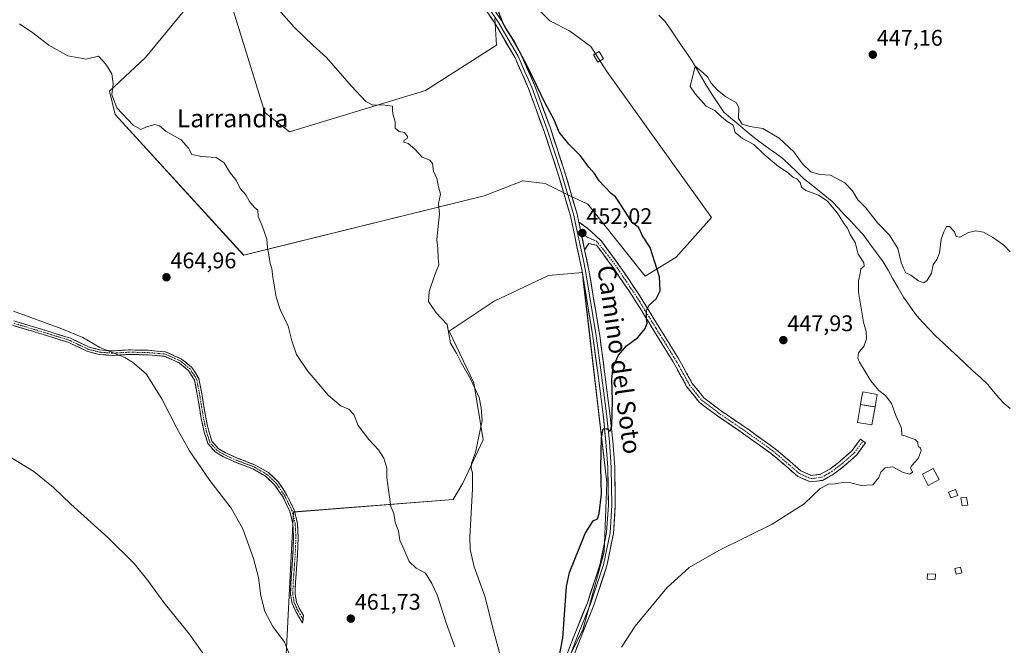
# Model space of a CAD drawing. Units: metres. Extents: x 573509 to 576953, y 4712628 to 4714978.
# Drawn here: x 573898 to 574333, y 4712978 to 4713255 of the extents above; entities that cross this region are included whole.
import ezdxf
from ezdxf.enums import TextEntityAlignment as Align

# ---------------------------------------------------------------- set-up
doc = ezdxf.new("R2010")
doc.units = ezdxf.units.M
doc.header["$MEASUREMENT"] = 0
doc.linetypes.add('TRAZO_Y_PUNTO', pattern=[1, 0.5, -0.25, 0, -0.25])
doc.linetypes.add('TRAZOSX2', pattern=[1.5, 1, -0.5])
for name, color, linetype, lineweight in [('Camino', 19, 'TRAZOSX2', 0), ('Camino Cxs', 19, 'Continuous', 0), ('Camino eje', 19, 'TRAZO_Y_PUNTO', 0), ('Carátula', 7, 'Continuous', 5), ('Corriente natural lineal', 142, 'Continuous', 13), ('Cultivos herbáceos CxS', 92, 'Continuous', 0), ('Cultivos leñosos CxS', 92, 'Continuous', 0), ('Curva de nivel maestra', 36, 'Continuous', 30), ('Curva de nivel normal', 36, 'Continuous', 0), ('Edificación ligera', 1, 'Continuous', 0), ('Edificación ligera Cxs', 1, 'Continuous', 0), ('Estanque', 2, 'Continuous', 0), ('Estanque Cxs', 2, 'Continuous', 0), ('Layer 0', 7, 'Continuous', 0), ('Punto de cota en terreno', 7, 'Continuous', 0), ('Rótulo de punto de cota en terreno', 19, 'Continuous', 0), ('Texto cartográfico', 19, 'Continuous', 0)]:
    doc.layers.add(name, color=color, linetype=linetype, lineweight=lineweight)
doc.styles.add('Arial', font='txt', dxfattribs={"height": 0.2})

# ---------------------------------------------------------------- blocks, each defined once
blk = doc.blocks.new('*U150')
at = {"layer": 'Cultivos herbáceos CxS', "color": 92, "linetype": 'Continuous', "lineweight": 0}
for points in [[(574108.1895, 4713255.3531, 450.0157), (574108.8405, 4713243.636, 450.7183), (574077.5327, 4713223.4781, 453.8905), (574017.4309, 4713205.2059, 457.2872), (574006.4311, 4713213.8448, 457.6692), (573991.2695, 4713262.8481, 456.644)], [(573982.2069, 4713272.7423, 456.5986), (573953.7135, 4713238.089, 458.6322), (573937.7711, 4713223.1767, 459.6162), (573940.3775, 4713212.9407, 461.1937), (573997.1323, 4713150.7377, 460.9846), (574103.4821, 4713177.0093, 454.6488), (574120.5511, 4713183.5771, 454.5115), (574130.3201, 4713182.4491, 453.1556), (574139.4593, 4713177.8791, 451.5952), (574140.7343, 4713177.2416, 451.5272), (574149.1959, 4713173.3359, 451.0609), (574174.5813, 4713141.4403, 450.2807), (574174.5813, 4713141.4403, 450.2807), (574188.2511, 4713149.9023, 449.0609), (574203.8731, 4713167.477, 447.3908), (574157.6591, 4713231.9189, 447.7241), (574150.4993, 4713242.9844, 448.1774), (574141.1229, 4713249.9698, 448.7532), (574132.4343, 4713254.3143, 448.9103), (574126.7079, 4713260.0663, 448.9707)]]:
    blk.add_polyline3d(points, dxfattribs=at)
blk.add_polyline3d([(574021.4561, 4712935.8462, 459.5358), (574067.1453, 4712940.9222, 460.3818), (574088.1775, 4712943.0979, 459.7974), (574101.2319, 4712946.7239, 457.9313), (574132.4173, 4712956.1515, 449.2037), (574147.0371, 4712985.1911, 448.7089), (574156.4047, 4713019.7229, 448.6344), (574157.6059, 4713050.2517, 449.3981), (574147.2435, 4713139.4881, 451.8341), (574146.8179, 4713143.1744, 451.9369), (574131.7915, 4713141.7657, 453.0974), (574107.7825, 4713130.3617, 453.1821), (574087.9747, 4713117.157, 453.4184), (574098.7783, 4713094.3484, 454.3452), (574102.9795, 4713069.1387, 454.08), (574093.9757, 4713049.9316, 455.1968), (574089.7741, 4713042.7289, 455.7546), (574019.1109, 4713037.256, 461.6969), (574017.5785, 4713006.3177, 461.2272), (574015.5097, 4712965.5157, 459.6655), (574021.4561, 4712935.8462, 459.5358)], close=True, dxfattribs=at)
blk = doc.blocks.new('*U188')
at = {"layer": 'Curva de nivel normal', "color": 36, "linetype": 'Continuous', "lineweight": 0}
blk.add_polyline3d([(574164.16, 4712977.57, 445), (574170.09, 4712986.76, 445), (574184.09, 4713003.75, 445), (574194.08, 4713012.67, 445), (574207.08, 4713020.22, 445), (574230.75, 4713031.81, 445), (574244.88, 4713040.85, 445), (574251.94, 4713047.68, 445), (574255.64, 4713049.56, 445), (574258.47, 4713049.66, 445), (574261.77, 4713050.25, 445), (574265.45, 4713050.14, 445), (574270.01, 4713048.98, 445), (574275.16, 4713049.28, 445), (574277.83, 4713052.48, 445), (574278.68, 4713054.87, 445), (574280.62, 4713056.74, 445), (574284.06, 4713057.22, 445), (574288.59, 4713054.73, 445), (574291.48, 4713054.01, 445), (574292.72, 4713054.88, 445), (574291.84, 4713056.73, 445), (574292.38, 4713057.88, 445), (574295.23, 4713060.96, 445), (574296.48, 4713064.31, 445), (574296.21, 4713065.51, 445), (574295.2, 4713066.32, 445), (574295.06, 4713068.18, 445), (574293.89, 4713069.34, 445), (574291.26, 4713070.12, 445), (574289.54, 4713070.94, 445), (574288.01, 4713071.2, 445), (574287.78, 4713074.24, 445), (574285.28, 4713079.88, 445), (574283.46, 4713085.28, 445), (574280.87, 4713088.64, 445), (574277.8, 4713090.93, 445), (574274.25, 4713095.25, 445), (574269.34, 4713103.46, 445), (574268.59, 4713105.29, 445), (574268.83, 4713107.53, 445), (574271.3, 4713110.75, 445), (574272.44, 4713113.75, 445), (574272.27, 4713117, 445), (574271.04, 4713121.19, 445), (574268.84, 4713134.34, 445), (574268.81, 4713139.46, 445), (574269.51, 4713142.68, 445), (574269.86, 4713144.7, 445), (574271.39, 4713145.87, 445), (574271.26, 4713147.36, 445), (574268.72, 4713151.2, 445), (574267.36, 4713156.4, 445), (574265.16, 4713159.92, 445), (574263.93, 4713162.7, 445), (574262.52, 4713164.62, 445), (574259.54, 4713169.31, 445), (574254.99, 4713174.75, 445), (574251.14, 4713177.24, 445), (574245.6, 4713179.36, 445), (574243.63, 4713180.81, 445), (574243.04, 4713182.81, 445), (574241.66, 4713184.51, 445), (574239.82, 4713185.25, 445), (574237.78, 4713187.22, 445), (574233.46, 4713189.89, 445), (574227.15, 4713195.25, 445), (574222.52, 4713199.62, 445), (574217.55, 4713202.32, 445), (574214.3, 4713205.04, 445), (574213.4, 4713208.16, 445), (574210.8518, 4713209.8951, 445), (574208.2785, 4713211.9324, 445), (574205.4, 4713214.72, 445), (574201.47, 4713216.57, 445), (574196.63, 4713222.12, 445), (574194.5, 4713225.25, 445), (574196.6983, 4713234.3421, 445), (574200.2367, 4713231.3399, 445), (574202.2739, 4713229.4098, 445), (574203.7751, 4713226.8365, 445), (574206.5629, 4713223.727, 445), (574210.04, 4713220.94, 445), (574214.89, 4713218.1, 445), (574215.96, 4713215.91, 445), (574215.81, 4713211.18, 445), (574217.5, 4713208.6, 445), (574220.89, 4713207.65, 445), (574226.59, 4713206.68, 445), (574233.74, 4713202.46, 445), (574240.31, 4713196.39, 445), (574244.03, 4713191.13, 445), (574247.76, 4713187.6, 445), (574251.78, 4713186.34, 445), (574256.52, 4713186.1, 445), (574262.86, 4713182.8, 445), (574266.2, 4713179.16, 445), (574268.54, 4713175.26, 445), (574272.05, 4713171.72, 445), (574277.25, 4713165.02, 445), (574282.48, 4713159.59, 445), (574286.22, 4713153.66, 445), (574287.66, 4713147.56, 445), (574288.86, 4713144.78, 445), (574289.77, 4713142.96, 445), (574292.03, 4713141.98, 445), (574295.41, 4713139.39, 445), (574297.55, 4713138.48, 445), (574298.99, 4713139.43, 445), (574301.16, 4713142.86, 445), (574301.82, 4713146.52, 445), (574303.52, 4713148.85, 445), (574304.68, 4713151.85, 445), (574305.32, 4713157.85, 445), (574306.63, 4713161.05, 445), (574307.74, 4713163.48, 445), (574309.07, 4713163.38, 445), (574311.24, 4713161.02, 445), (574311.95, 4713159.06, 445), (574313.57, 4713158.74, 445), (574317.42, 4713160.78, 445), (574320.66, 4713161.5, 445), (574324.02, 4713160.86, 445), (574328.11, 4713158.79, 445), (574333.07, 4713155.24, 445), (574335.85, 4713152.3, 445)], dxfattribs=at)
blk = doc.blocks.new('5PATER')
at = {"layer": 'Carátula', "linetype": 'Continuous', "lineweight": 5}
h = blk.add_hatch(color=250, dxfattribs=at)
edge = h.paths.add_edge_path()
edge.add_ellipse((0, 0.01), major_axis=(-1.33, -1.34), ratio=0.999422, start_angle=0, end_angle=360)

msp = doc.modelspace()

# ---------------------------------------------------------------- linework, layer by layer
at = {"layer": 'Camino', "color": 19, "linetype": 'TRAZOSX2', "lineweight": 0}
for points in [[(574145.23, 4713165.41), (574149.4, 4713162.46), (574155.2, 4713156.99), (574163.13, 4713146.25), (574171.76, 4713133.45), (574180.64, 4713119.04), (574189.28, 4713105.09), (574195.37, 4713094.11), (574200.49, 4713087.71), (574207.67, 4713082.26), (574220.64, 4713073.41), (574231.99, 4713065.23), (574238.71, 4713059.55), (574243.35, 4713055.45), (574247.97, 4713053.42), (574252.11, 4713053.92), (574256.23, 4713056.26), (574260.79, 4713059.75), (574266.04, 4713064.4), (574269.67, 4713069.5), (574270.81, 4713068.69)], [(574247.55, 4713050.57), (574241.83, 4713053.07), (574236.89, 4713057.44), (574230.27, 4713063.04), (574219.04, 4713071.13), (574206.04, 4713080), (574198.53, 4713085.7), (574193.05, 4713092.55), (574186.88, 4713103.68), (574178.27, 4713117.58), (574172.29, 4713127.29), (574169.42, 4713131.94), (574160.85, 4713144.65), (574153.11, 4713155.14), (574149.65, 4713155.92), (574147.83, 4713153.14)], [(573895.6, 4713121.7), (573904.9, 4713118.9), (573912.44, 4713116.59), (573920.61, 4713114.04), (573928.55, 4713110.23), (573933.57, 4713108.89), (573939.09, 4713108.45), (573946.36, 4713108.89), (573954.88, 4713108.72), (573962.66, 4713108.04), (573969.71, 4713104.85), (573974.26, 4713101.13), (573977.31, 4713096.27), (573978.76, 4713088.76), (573980.36, 4713079), (573981.67, 4713073), (573983.09, 4713068.5), (573985.88, 4713065.39), (573989.15, 4713063.42), (573994.32, 4713061.08), (574001.99, 4713058.15), (574008.04, 4713054.69), (574012.47, 4713050.47), (574016.28, 4713044.74), (574019.48, 4713038.13), (574020.91, 4713032.25), (574021.22, 4713025.99), (574020.92, 4713018.21), (574020.03, 4713006.05), (574019.83, 4713001.03), (574020.49, 4712997.4), (574021.77, 4712994.53), (574023.57, 4712991.53), (574023.38, 4712989.89)], [(574023.19, 4712988.24), (574019.97, 4712993.59), (574018.54, 4712996.8), (574017.8, 4713000.89), (574018.01, 4713006.16), (574018.9, 4713018.33), (574019.2, 4713025.98), (574018.9, 4713031.96), (574017.57, 4713037.44), (574014.52, 4713043.74), (574010.91, 4713049.17), (574006.82, 4713053.06), (574001.12, 4713056.32), (573993.54, 4713059.22), (573988.21, 4713061.62), (573984.58, 4713063.82), (573981.3, 4713067.47), (573979.72, 4713072.48), (573978.37, 4713078.62), (573976.77, 4713088.41), (573975.4, 4713095.52), (573972.72, 4713099.78), (573968.64, 4713103.12), (573962.14, 4713106.06), (573954.78, 4713106.7), (573946.4, 4713106.87), (573939.07, 4713106.42), (573933.23, 4713106.9), (573927.84, 4713108.32), (573919.87, 4713112.15), (573911.85, 4713114.66), (573904.31, 4713116.97), (573894.93, 4713119.79)], [(574270.81, 4713068.69), (574271.94, 4713067.88), (574268.12, 4713062.53), (574262.56, 4713057.6), (574257.77, 4713053.93), (574252.99, 4713051.23), (574247.55, 4713050.57)], [(574023.38, 4712989.89), (574023.19, 4712988.24)]]:
    msp.add_lwpolyline(points, dxfattribs=at)
at = {"layer": 'Camino Cxs', "color": 19, "linetype": 'Continuous', "lineweight": 0}
msp.add_lwpolyline([(574145.23, 4713165.41), (574147.83, 4713153.14)], dxfattribs=at)
msp.add_polyline3d([(574147.83, 4713153.14, 452), (574146.96, 4713157.23, 451.97), (574146.1, 4713161.32, 451.94), (574145.23, 4713165.41, 451.92), (574147.32, 4713163.94, 451.9), (574149.4, 4713162.46, 451.96), (574152.3, 4713159.73, 451.89), (574155.2, 4713156.99, 451.59), (574157.84, 4713153.41, 451.68), (574160.49, 4713149.83, 451.47), (574163.13, 4713146.25, 451.27), (574165.29, 4713143.05, 451.16), (574167.45, 4713139.85, 450.81), (574169.6, 4713136.65, 450.6), (574171.76, 4713133.45, 450.25), (574173.98, 4713129.85, 450.09), (574176.2, 4713126.25, 449.9), (574178.42, 4713122.64, 449.72), (574180.64, 4713119.04, 449.55), (574182.8, 4713115.55, 449.44), (574184.96, 4713112.07, 449.3), (574187.12, 4713108.58, 449.16), (574189.28, 4713105.09, 448.99), (574191.31, 4713101.43, 448.82), (574193.34, 4713097.77, 448.65), (574195.37, 4713094.11, 448.46), (574197.93, 4713090.91, 448.26), (574200.49, 4713087.71, 448.06), (574204.08, 4713084.99, 447.84), (574207.67, 4713082.26, 447.63), (574210.91, 4713080.05, 447.41), (574214.16, 4713077.84, 447.21), (574217.4, 4713075.62, 446.99), (574220.64, 4713073.41, 446.78), (574224.42, 4713070.68, 446.64), (574228.21, 4713067.96, 446.44), (574231.99, 4713065.23, 446.29), (574235.35, 4713062.39, 446.14), (574238.71, 4713059.55, 446), (574241.03, 4713057.5, 445.9), (574243.35, 4713055.45, 445.86), (574245.66, 4713054.44, 445.78), (574247.97, 4713053.42, 445.56), (574252.11, 4713053.92, 445.57), (574256.23, 4713056.26, 445.97), (574258.51, 4713058.01, 445.93), (574260.79, 4713059.75, 445.54), (574263.42, 4713062.08, 445.4), (574266.04, 4713064.4, 445.3), (574267.86, 4713066.95, 445.28), (574269.67, 4713069.5, 445.41), (574271.94, 4713067.88, 445.28), (574270.03, 4713065.21, 445.24), (574268.12, 4713062.53, 445.21), (574265.34, 4713060.07, 445.26), (574262.56, 4713057.6, 445.25), (574260.17, 4713055.77, 445.38), (574257.77, 4713053.93, 445.35), (574255.38, 4713052.58, 445.23), (574252.99, 4713051.23, 445.15), (574250.27, 4713050.9, 445.24), (574247.55, 4713050.57, 445.37), (574244.69, 4713051.82, 445.53), (574241.83, 4713053.07, 445.61), (574239.36, 4713055.26, 445.75), (574236.89, 4713057.44, 445.82), (574233.58, 4713060.24, 446.01), (574230.27, 4713063.04, 446.14), (574226.53, 4713065.74, 446.34), (574222.78, 4713068.43, 446.55), (574219.04, 4713071.13, 446.76), (574215.79, 4713073.35, 446.88), (574212.54, 4713075.57, 447.15), (574209.29, 4713077.78, 447.34), (574206.04, 4713080, 447.56), (574202.29, 4713082.85, 447.77), (574198.53, 4713085.7, 448.02), (574195.79, 4713089.13, 448.21), (574193.05, 4713092.55, 448.45), (574190.99, 4713096.26, 448.65), (574188.94, 4713099.97, 448.85), (574186.88, 4713103.68, 449.03), (574184.73, 4713107.16, 449.22), (574182.58, 4713110.63, 449.39), (574180.42, 4713114.11, 449.55), (574178.27, 4713117.58, 449.69), (574176.28, 4713120.82, 449.84), (574174.28, 4713124.05, 450), (574172.29, 4713127.29, 450.13), (574170.86, 4713129.62, 450.28), (574169.42, 4713131.94, 450.52), (574167.28, 4713135.12, 450.79), (574165.14, 4713138.3, 451), (574162.99, 4713141.47, 451.29), (574160.85, 4713144.65, 451.46), (574158.27, 4713148.15, 451.76), (574155.69, 4713151.64, 451.94), (574153.11, 4713155.14, 451.93), (574149.65, 4713155.92, 452.02), (574147.83, 4713153.14, 452)], close=True, dxfattribs=at)
msp.add_polyline3d([(573895.6, 4713121.7, 459.07), (573900.25, 4713120.3, 459.26), (573904.9, 4713118.9, 459.33), (573908.67, 4713117.75, 459.33), (573912.44, 4713116.59, 459.39), (573916.53, 4713115.32, 459.47), (573920.61, 4713114.04, 459.5), (573924.58, 4713112.14, 459.45), (573928.55, 4713110.23, 459.55), (573931.06, 4713109.56, 459.67), (573933.57, 4713108.89, 459.73), (573936.33, 4713108.67, 459.89), (573939.09, 4713108.45, 459.95), (573942.73, 4713108.67, 460.11), (573946.36, 4713108.89, 460.23), (573950.62, 4713108.81, 460.41), (573954.88, 4713108.72, 460.6), (573958.77, 4713108.38, 460.77), (573962.66, 4713108.04, 461.01), (573966.19, 4713106.45, 461.19), (573969.71, 4713104.85, 461.33), (573971.99, 4713102.99, 461.33), (573974.26, 4713101.13, 461.5), (573975.79, 4713098.7, 461.56), (573977.31, 4713096.27, 461.69), (573978.04, 4713092.52, 461.75), (573978.76, 4713088.76, 461.76), (573979.56, 4713083.88, 461.65), (573980.36, 4713079, 461.4), (573981.02, 4713076, 461.2), (573981.67, 4713073, 461.04), (573983.09, 4713068.5, 461.21), (573985.88, 4713065.39, 461.27), (573989.15, 4713063.42, 461.17), (573991.74, 4713062.25, 461.36), (573994.32, 4713061.08, 461.62), (573998.16, 4713059.62, 461.77), (574001.99, 4713058.15, 461.8), (574005.02, 4713056.42, 461.88), (574008.04, 4713054.69, 461.9), (574010.26, 4713052.58, 461.83), (574012.47, 4713050.47, 461.84), (574014.38, 4713047.61, 461.82), (574016.28, 4713044.74, 461.71), (574017.88, 4713041.44, 461.68), (574019.48, 4713038.13, 461.79), (574020.2, 4713035.19, 461.62), (574020.91, 4713032.25, 461.47), (574021.07, 4713029.12, 461.4), (574021.22, 4713025.99, 461.37), (574021.07, 4713022.1, 461.35), (574020.92, 4713018.21, 461.33), (574020.62, 4713014.16, 461.28), (574020.33, 4713010.1, 461.26), (574020.03, 4713006.05, 461.23), (574019.93, 4713003.54, 461.22), (574019.83, 4713001.03, 461.22), (574020.49, 4712997.4, 461.27), (574021.77, 4712994.53, 461.25), (574023.57, 4712991.53, 461.41), (574023.19, 4712988.24, 461.44), (574021.58, 4712990.92, 461.27), (574019.97, 4712993.59, 461.03), (574018.54, 4712996.8, 461.01), (574017.8, 4713000.89, 460.97), (574017.91, 4713003.53, 460.99), (574018.01, 4713006.16, 461.01), (574018.31, 4713010.22, 461.05), (574018.6, 4713014.27, 461.1), (574018.9, 4713018.33, 461.16), (574019.05, 4713022.16, 461.22), (574019.2, 4713025.98, 461.27), (574019.05, 4713028.97, 461.3), (574018.9, 4713031.96, 461.37), (574018.24, 4713034.7, 461.44), (574017.57, 4713037.44, 461.52), (574016.05, 4713040.59, 461.48), (574014.52, 4713043.74, 461.54), (574012.72, 4713046.46, 461.63), (574010.91, 4713049.17, 461.67), (574008.87, 4713051.12, 461.69), (574006.82, 4713053.06, 461.72), (574003.97, 4713054.69, 461.71), (574001.12, 4713056.32, 461.65), (573997.33, 4713057.77, 461.49), (573993.54, 4713059.22, 461.34), (573990.88, 4713060.42, 461.18), (573988.21, 4713061.62, 461.01), (573984.58, 4713063.82, 460.85), (573981.3, 4713067.47, 460.75), (573980.51, 4713069.98, 460.81), (573979.72, 4713072.48, 460.88), (573979.05, 4713075.55, 461.04), (573978.37, 4713078.62, 461.2), (573977.57, 4713083.52, 461.37), (573976.77, 4713088.41, 461.43), (573976.09, 4713091.97, 461.42), (573975.4, 4713095.52, 461.45), (573974.06, 4713097.65, 461.39), (573972.72, 4713099.78, 461.32), (573970.68, 4713101.45, 461.2), (573968.64, 4713103.12, 461.12), (573965.39, 4713104.59, 461.01), (573962.14, 4713106.06, 460.86), (573958.46, 4713106.38, 460.65), (573954.78, 4713106.7, 460.45), (573950.59, 4713106.79, 460.25), (573946.4, 4713106.87, 460.07), (573942.74, 4713106.65, 459.93), (573939.07, 4713106.42, 459.77), (573936.15, 4713106.66, 459.67), (573933.23, 4713106.9, 459.5), (573930.54, 4713107.61, 459.38), (573927.84, 4713108.32, 459.28), (573923.86, 4713110.24, 459.26), (573919.87, 4713112.15, 459.27), (573915.86, 4713113.41, 459.24), (573911.85, 4713114.66, 459.18), (573908.08, 4713115.82, 459.14), (573904.31, 4713116.97, 459.11), (573899.62, 4713118.38, 459.03), (573894.93, 4713119.79, 458.89)], dxfattribs=at)
at = {"layer": 'Camino eje', "color": 19, "linetype": 'TRAZO_Y_PUNTO', "lineweight": 0}
for points in [[(574144.55, 4713161.25), (574146.31, 4713160.33)], [(574146.31, 4713160.33), (574146.99, 4713159.97), (574149.2, 4713158.6), (574153.08, 4713156.92), (574158.12, 4713150.7), (574161.99, 4713145.45), (574170.59, 4713132.7), (574172.03, 4713130.37), (574179.46, 4713118.31), (574188.08, 4713104.39), (574194.21, 4713093.33), (574199.51, 4713086.71), (574206.86, 4713081.13), (574219.84, 4713072.27), (574231.13, 4713064.14), (574237.8, 4713058.5), (574242.59, 4713054.26), (574244.9, 4713053.25), (574247.76, 4713052), (574252.55, 4713052.58), (574254.94, 4713053.93), (574257, 4713055.1), (574261.68, 4713058.68), (574267.08, 4713063.47), (574268.99, 4713066.14), (574270.81, 4713068.69)], [(574023.38, 4712989.89), (574022.1, 4712992.02), (574020.87, 4712994.06), (574019.52, 4712997.1), (574018.82, 4713000.96), (574019.02, 4713006.11), (574019.91, 4713018.27), (574020.06, 4713022.1), (574020.21, 4713025.99), (574019.91, 4713032.11), (574018.53, 4713037.79), (574015.4, 4713044.24), (574011.69, 4713049.82), (574009.65, 4713051.77), (574007.43, 4713053.88), (574001.56, 4713057.24), (573997.72, 4713058.7), (573993.93, 4713060.15), (573991.35, 4713061.32), (573988.68, 4713062.52), (573987.05, 4713063.51), (573985.23, 4713064.61), (573982.2, 4713067.99), (573980.7, 4713072.74), (573980.02, 4713075.81), (573979.37, 4713078.81), (573978.57, 4713083.71), (573977.77, 4713088.59), (573976.36, 4713095.9), (573974.83, 4713098.33), (573973.49, 4713100.46), (573969.18, 4713103.99), (573962.4, 4713107.05), (573954.83, 4713107.71), (573946.38, 4713107.88), (573942.75, 4713107.66), (573939.08, 4713107.44), (573936.32, 4713107.66), (573933.4, 4713107.9), (573930.89, 4713108.57), (573928.2, 4713109.28), (573924.21, 4713111.19), (573920.24, 4713113.1), (573916.16, 4713114.37), (573912.15, 4713115.63), (573904.61, 4713117.94), (573895.27, 4713120.75)]]:
    msp.add_lwpolyline(points, dxfattribs=at)
at = {"layer": 'Corriente natural lineal', "color": 142, "linetype": 'Continuous', "lineweight": 13}
msp.add_polyline3d([(574180.56, 4713256.87, 446.71), (574183.28, 4713254.13, 446.15), (574185.69, 4713250.59, 445.73), (574188.11, 4713247.06, 445.38), (574190.52, 4713243.52, 445.08), (574192.94, 4713239.99, 445.7), (574195.35, 4713236.45, 446.08), (574197.39, 4713232.92, 445.61), (574199.44, 4713229.39, 445.6), (574201.48, 4713225.86, 445.28), (574204.08, 4713221.92, 444.84), (574206.69, 4713217.97, 444.5), (574209.29, 4713214.03, 444.64), (574212.44, 4713211.35, 444.8), (574215.6, 4713208.67, 444.75), (574218.75, 4713205.99, 444.3), (574221.48, 4713203.82, 443.76), (574224.21, 4713201.65, 444.21), (574226.94, 4713199.48, 443.65), (574229.76, 4713197.5, 443.74), (574232.58, 4713195.52, 443.91), (574235.4, 4713193.54, 443.23), (574238.46, 4713190.58, 443.89), (574241.53, 4713187.62, 443.33), (574244.59, 4713184.66, 444.08), (574247.73, 4713182.13, 443.77), (574250.88, 4713179.61, 444), (574254.02, 4713177.08, 443.8), (574257.16, 4713174.55, 444.13), (574259.9, 4713171.61, 443.73), (574262.65, 4713168.66, 443.58), (574265.39, 4713165.72, 443.14), (574268.14, 4713162.77, 442.82), (574270.88, 4713159.83, 442.63), (574273.86, 4713155.84, 442.84), (574276.84, 4713151.86, 442.93), (574279.82, 4713147.87, 442.63), (574281.89, 4713144.11, 442.74), (574283.96, 4713140.34, 443.34), (574286.31, 4713136.3, 442.91), (574288.66, 4713132.26, 442.74), (574290.6, 4713129.52, 442.43), (574292.54, 4713126.79, 442.6), (574294.48, 4713124.05, 442.83), (574297.31, 4713121.04, 442.59), (574300.14, 4713118.03, 442.56), (574302.97, 4713115.02, 442.44), (574306.26, 4713111.95, 442.13), (574309.55, 4713108.89, 442.02), (574312.84, 4713105.82, 442.15), (574316.14, 4713102.76, 442.35), (574319.43, 4713099.69, 443.05), (574322.72, 4713096.63, 442.69), (574326.01, 4713093.56, 441.52), (574328.36, 4713090.73, 441.76), (574330.7, 4713087.9, 441.18), (574333.25, 4713085.14, 441.61), (574335.8, 4713083.01, 441.64)], dxfattribs=at)
at = {"layer": 'Cultivos herbáceos CxS', "color": 92, "linetype": 'Continuous', "lineweight": 0}
for points in [[(573982.21, 4713272.74, 456.6), (573953.71, 4713238.09, 458.63), (573937.77, 4713223.18, 459.62), (573940.38, 4713212.94, 461.19), (573997.13, 4713150.74, 460.98), (574103.48, 4713177.01, 454.65), (574120.55, 4713183.58, 454.51), (574130.32, 4713182.45, 453.16), (574139.46, 4713177.88, 451.6), (574140.73, 4713177.24, 451.53), (574149.2, 4713173.34, 451.06), (574174.58, 4713141.44, 450.28)], [(574108.19, 4713255.35, 450.02), (574108.84, 4713243.64, 450.72), (574077.53, 4713223.48, 453.89), (574017.43, 4713205.21, 457.29), (574006.43, 4713213.84, 457.67), (573991.27, 4713262.85, 456.64)], [(574174.58, 4713141.44, 450.28), (574188.25, 4713149.9, 449.06), (574203.87, 4713167.48, 447.39), (574157.66, 4713231.92, 447.72), (574150.5, 4713242.98, 448.18), (574141.12, 4713249.97, 448.75), (574132.43, 4713254.31, 448.91), (574126.71, 4713260.07, 448.97)], [(574021.46, 4712935.85, 459.54), (574067.15, 4712940.92, 460.38), (574088.18, 4712943.1, 459.8), (574101.23, 4712946.72, 457.93), (574132.42, 4712956.15, 449.2), (574147.04, 4712985.19, 448.71), (574156.4, 4713019.72, 448.63), (574157.61, 4713050.25, 449.4), (574147.24, 4713139.49, 451.83), (574146.82, 4713143.17, 451.94), (574131.79, 4713141.77, 453.1), (574107.78, 4713130.36, 453.18), (574087.97, 4713117.16, 453.42), (574098.78, 4713094.35, 454.35), (574102.98, 4713069.14, 454.08), (574093.98, 4713049.93, 455.2), (574089.77, 4713042.73, 455.75), (574019.11, 4713037.26, 461.7), (574017.58, 4713006.32, 461.23), (574015.51, 4712965.52, 459.67), (574021.46, 4712935.85, 459.54)]]:
    msp.add_polyline3d(points, dxfattribs=at)
at = {"layer": 'Cultivos leñosos CxS', "color": 92, "linetype": 'Continuous', "lineweight": 0}
for points in [[(574126.71, 4713260.07, 448.97), (574132.43, 4713254.31, 448.91), (574141.12, 4713249.97, 448.75), (574150.5, 4713242.98, 448.18), (574157.66, 4713231.92, 447.72), (574203.87, 4713167.48, 447.39), (574188.25, 4713149.9, 449.06), (574174.58, 4713141.44, 450.28), (574174.58, 4713141.44, 450.28), (574149.2, 4713173.34, 451.06), (574140.73, 4713177.24, 451.53), (574139.46, 4713177.88, 451.6), (574130.32, 4713182.45, 453.16), (574120.55, 4713183.58, 454.51), (574103.48, 4713177.01, 454.65), (573997.13, 4713150.74, 460.98), (573940.38, 4713212.94, 461.19), (573937.77, 4713223.18, 459.62), (573953.71, 4713238.09, 458.63), (573982.21, 4713272.74, 456.6)], [(573982.21, 4713272.74, 456.6), (573953.71, 4713238.09, 458.63), (573937.77, 4713223.18, 459.62), (573940.38, 4713212.94, 461.19), (573997.13, 4713150.74, 460.98), (574103.48, 4713177.01, 454.65), (574120.55, 4713183.58, 454.51), (574130.32, 4713182.45, 453.16), (574139.46, 4713177.88, 451.6), (574140.73, 4713177.24, 451.53), (574149.2, 4713173.34, 451.06), (574174.58, 4713141.44, 450.28)], [(573991.27, 4713262.85, 456.64), (574006.43, 4713213.84, 457.67), (574017.43, 4713205.21, 457.29), (574077.53, 4713223.48, 453.89), (574108.84, 4713243.64, 450.72), (574108.19, 4713255.35, 450.02)], [(574108.19, 4713255.35, 450.02), (574108.84, 4713243.64, 450.72), (574077.53, 4713223.48, 453.89), (574017.43, 4713205.21, 457.29), (574006.43, 4713213.84, 457.67), (573991.27, 4713262.85, 456.64)], [(574174.58, 4713141.44, 450.28), (574188.25, 4713149.9, 449.06), (574203.87, 4713167.48, 447.39), (574157.66, 4713231.92, 447.72), (574150.5, 4713242.98, 448.18), (574141.12, 4713249.97, 448.75), (574132.43, 4713254.31, 448.91), (574126.71, 4713260.07, 448.97)], [(574021.46, 4712935.85, 459.54), (574067.15, 4712940.92, 460.38), (574088.18, 4712943.1, 459.8), (574101.23, 4712946.72, 457.93), (574132.42, 4712956.15, 449.2), (574147.04, 4712985.19, 448.71), (574156.4, 4713019.72, 448.63), (574157.61, 4713050.25, 449.4), (574147.24, 4713139.49, 451.83), (574146.82, 4713143.17, 451.94), (574131.79, 4713141.77, 453.1), (574107.78, 4713130.36, 453.18), (574087.97, 4713117.16, 453.42), (574098.78, 4713094.35, 454.35), (574102.98, 4713069.14, 454.08), (574093.98, 4713049.93, 455.2), (574089.77, 4713042.73, 455.75), (574019.11, 4713037.26, 461.7), (574017.58, 4713006.32, 461.23), (574015.51, 4712965.52, 459.67), (574021.46, 4712935.85, 459.54)]]:
    msp.add_polyline3d(points, dxfattribs=at)
msp.add_polyline3d([(574021.46, 4712935.85, 459.54), (574015.51, 4712965.52, 459.67), (574017.58, 4713006.32, 461.23), (574019.11, 4713037.26, 461.7), (574089.77, 4713042.73, 455.75), (574093.98, 4713049.93, 455.2), (574102.98, 4713069.14, 454.08), (574098.78, 4713094.35, 454.35), (574087.97, 4713117.16, 453.42), (574107.78, 4713130.36, 453.18), (574131.79, 4713141.77, 453.1), (574146.82, 4713143.17, 451.94), (574147.24, 4713139.49, 451.83), (574157.61, 4713050.25, 449.4), (574156.4, 4713019.72, 448.63), (574147.04, 4712985.19, 448.71), (574132.42, 4712956.15, 449.2), (574101.23, 4712946.72, 457.93), (574088.18, 4712943.1, 459.8), (574067.15, 4712940.92, 460.38), (574021.46, 4712935.85, 459.54)], close=True, dxfattribs=at)
at = {"layer": 'Curva de nivel maestra', "color": 36, "linetype": 'Continuous', "lineweight": 30}
msp.add_polyline3d([(574135.76, 4712969.25, 450), (574138.2, 4712981.46, 450), (574139.87, 4713004.36, 450), (574141.17, 4713010.45, 450), (574148.03, 4713027.82, 450), (574151.66, 4713033.29, 450), (574153.48, 4713034.25, 450), (574154.28, 4713036.64, 450), (574155.22, 4713045.1, 450), (574155.02, 4713056.92, 450), (574155.23, 4713070.25, 450), (574155.97, 4713073.99, 450), (574157.58, 4713074.22, 450), (574159.14, 4713072.91, 450), (574159.88, 4713075.32, 450), (574160.06, 4713086.49, 450), (574159.79, 4713095.89, 450), (574160.42, 4713101.36, 450), (574162.79, 4713106.57, 450), (574166.26, 4713110.73, 450), (574171.29, 4713114.35, 450), (574174.56, 4713118.4, 450), (574175.52, 4713120.75, 450), (574175.22, 4713122.77, 450), (574175.18, 4713126.36, 450), (574176.31, 4713128.67, 450), (574179.37, 4713131.4, 450), (574181.19, 4713134.93, 450), (574180.83, 4713141.19, 450), (574176.78, 4713154.18, 450), (574173.38, 4713159.27, 450), (574171.74, 4713162.87, 450), (574168.71, 4713165.39, 450), (574166.09, 4713169.66, 450), (574162.88, 4713174.3, 450), (574161.51, 4713176.6, 450), (574159.55, 4713177.95, 450), (574156.65, 4713181.16, 450), (574154.25, 4713183.67, 450), (574152.16, 4713186.92, 450), (574149.72, 4713189.69, 450), (574146.06, 4713194.68, 450), (574140.81, 4713199.78, 450), (574136.53, 4713205.16, 450), (574134.3, 4713210.56, 450), (574130.58, 4713217.59, 450), (574122.72, 4713233.81, 450), (574116.33, 4713245.74, 450), (574112.97, 4713251.05, 450), (574111.85, 4713253.1, 450), (574109.76, 4713258.47, 450)], dxfattribs=at)
at = {"layer": 'Curva de nivel normal', "color": 36, "linetype": 'Continuous', "lineweight": 0}
for points in [[(574111.14, 4712971.88, 455), (574107.68, 4712984.23, 455), (574103.66, 4713000.09, 455), (574099, 4713013.02, 455), (574097.23, 4713020.71, 455), (574097.01, 4713026.13, 455), (574098.2, 4713047.44, 455), (574098.32, 4713054.62, 455), (574097.66, 4713056.65, 455), (574097.84, 4713058.81, 455), (574099.53, 4713063.53, 455), (574102.57, 4713077.66, 455), (574102.1, 4713083.33, 455), (574101.22, 4713087.88, 455), (574097.34, 4713096.08, 455), (574093.34, 4713103.1, 455), (574091.36, 4713107.12, 455), (574088.49, 4713111.91, 455), (574087.06, 4713120.15, 455), (574082.26, 4713125.27, 455), (574078.88, 4713130.33, 455), (574079.07, 4713134.75, 455), (574081.58, 4713142, 455), (574083.31, 4713146.52, 455), (574083.15, 4713149.39, 455), (574082.88, 4713153.68, 455), (574082.45, 4713157.59, 455), (574083.05, 4713163.65, 455), (574083.75, 4713168.87, 455), (574083.28, 4713173.62, 455), (574084.13, 4713177.67, 455), (574083.28, 4713181.02, 455), (574082.54, 4713184.66, 455), (574081.02, 4713187.92, 455), (574080.52, 4713191.22, 455), (574079.41, 4713192.74, 455), (574075.98, 4713194.04, 455), (574072.78, 4713197.56, 455), (574069.89, 4713200.1, 455), (574067.9, 4713200.73, 455), (574068.05, 4713201.57, 455), (574069.45, 4713202.3, 455), (574069.59, 4713203.25, 455), (574068.16, 4713204.96, 455), (574065.83, 4713205.48, 455), (574064.1, 4713206.91, 455), (574064.1, 4713209.84, 455), (574062.98, 4713213.24, 455), (574062.92, 4713215, 455), (574062.94, 4713216.6, 455), (574058.51, 4713217.2, 455), (574054.16, 4713217.11, 455), (574051.18, 4713218.74, 455), (574044.81, 4713225.4, 455), (574033.81, 4713238.14, 455), (574027.78, 4713243.49, 455), (574019.4, 4713251.46, 455), (574012.58, 4713259.31, 455)], [(574090.42, 4712977.69, 460), (574086.73, 4712987.83, 460), (574082.59, 4713000.72, 460), (574080.35, 4713005.61, 460), (574077.44, 4713010.17, 460), (574073.3, 4713012.37, 460), (574070.24, 4713015.41, 460), (574068.12, 4713020.5, 460), (574066.1, 4713024.74, 460), (574065.53, 4713028.81, 460), (574064.04, 4713032.74, 460), (574063.52, 4713036.53, 460), (574062.22, 4713039.63, 460), (574060.46, 4713052.4, 460), (574060.42, 4713056.59, 460), (574059.08, 4713061.11, 460), (574056.72, 4713064.67, 460), (574052.38, 4713069.34, 460), (574047.79, 4713075.51, 460), (574045.77, 4713080.36, 460), (574043.56, 4713082.69, 460), (574040.24, 4713084, 460), (574034.6, 4713088.68, 460), (574025.32, 4713099.69, 460), (574020.43, 4713106.9, 460), (574018.4, 4713112.86, 460), (574016.81, 4713119.33, 460), (574013.26, 4713126.71, 460), (574011.45, 4713132.2, 460), (574009.98, 4713141.06, 460), (574009.58, 4713144.83, 460), (574008.89, 4713147.01, 460), (574008.45, 4713150.03, 460), (574007.62, 4713154.02, 460), (574007.4, 4713157.8, 460), (574005.26, 4713163.67, 460), (574003.48, 4713167.88, 460), (574003.41, 4713170.59, 460), (574001.76, 4713171.95, 460), (573999.69, 4713174.54, 460), (573998.04, 4713177.44, 460), (573995.55, 4713180.29, 460), (573993.91, 4713183.64, 460), (573990.91, 4713187.65, 460), (573988.56, 4713191.56, 460), (573984.94, 4713193.96, 460), (573978.44, 4713194.33, 460), (573974.27, 4713195.23, 460), (573972.68, 4713198.08, 460), (573969.52, 4713201.74, 460), (573962.92, 4713205.47, 460), (573959.89, 4713207.9, 460), (573957.88, 4713208.53, 460), (573954.22, 4713207.52, 460), (573951.74, 4713206.32, 460), (573948.27, 4713208.18, 460), (573941.11, 4713215.84, 460), (573938.84, 4713221.58, 460), (573939.39, 4713226.55, 460), (573938.81, 4713230.91, 460), (573936.56, 4713234.71, 460), (573935, 4713236.54, 460), (573932.99, 4713238.65, 460), (573927.46, 4713237.43, 460), (573919.46, 4713238.82, 460), (573911.08, 4713243.55, 460), (573907.27, 4713246.54, 460), (573904, 4713248.96, 460), (573898, 4713253.05, 460)], [(573895.37, 4713125.95, 460), (573916.77, 4713118.18, 460), (573926.11, 4713114.31, 460), (573933.62, 4713110.02, 460), (573944.58, 4713105.54, 460), (573948.04, 4713103.52, 460), (573953.98, 4713098.26, 460), (573961.02, 4713087.31, 460), (573967.53, 4713074.28, 460), (573973.24, 4713064.28, 460), (573982.19, 4713051.12, 460), (573991.56, 4713038.94, 460), (573996.79, 4713029.8, 460), (574001.55, 4713016.65, 460), (574003.68, 4713008.35, 460), (574004.77, 4713000.2, 460), (574006.49, 4712993.28, 460), (574010.07, 4712986.64, 460), (574015.22, 4712979.73, 460), (574017.9, 4712973.13, 460)], [(573891.46, 4713063.11, 455), (573904.46, 4713055.22, 455), (573913.14, 4713048.04, 455), (573920.7, 4713040.74, 455), (573937.12, 4713026, 455), (573948.75, 4713014.45, 455), (573954.85, 4713007.05, 455), (573961.85, 4712997.27, 455), (573972.98, 4712983.47, 455), (573985.59, 4712965.73, 455)]]:
    msp.add_polyline3d(points, dxfattribs=at)
at = {"layer": 'Edificación ligera', "color": 1, "linetype": 'Continuous', "lineweight": 0}
for points in [[(574156.12, 4713237.55, 447.75), (574153.62, 4713236.08, 448.18), (574151.71, 4713239.36, 448.34), (574154.21, 4713240.83, 447.98), (574156.12, 4713237.55, 447.75)], [(574276.14, 4713083.67, 445.19), (574274.75, 4713075.72, 445.36), (574268.34, 4713076.83, 446.48), (574269.73, 4713084.8, 446.71), (574276.14, 4713083.67, 445.19)], [(574304.51, 4713051.59, 443.91), (574299.67, 4713049.04, 444.21), (574297.07, 4713053.97, 444.96), (574301.91, 4713056.53, 444.77), (574304.51, 4713051.59, 443.91)], [(574312.69, 4713044.61, 443.25), (574309.62, 4713043.46, 443.35), (574308.64, 4713046.08, 443.38), (574311.72, 4713047.22, 443.23), (574312.69, 4713044.61, 443.25)], [(574314.48, 4713010.3, 442.05), (574312.02, 4713009.73, 442.01), (574311.42, 4713012.24, 442.4), (574313.91, 4713012.83, 442.38), (574314.48, 4713010.3, 442.05)], [(574302.82, 4713009.81, 441.92), (574302.78, 4713007.49, 441.51), (574299.26, 4713007.55, 441.64), (574299.29, 4713009.88, 442.09), (574302.82, 4713009.81, 441.92)]]:
    msp.add_polyline3d(points, dxfattribs=at)
at = {"layer": 'Edificación ligera Cxs', "color": 1, "linetype": 'Continuous', "lineweight": 0}
for points in [[(574156.12, 4713237.55, 447.75), (574153.62, 4713236.08, 448.18), (574151.71, 4713239.36, 448.34), (574154.21, 4713240.83, 447.98), (574156.12, 4713237.55, 447.75)], [(574276.14, 4713083.67, 445.19), (574274.75, 4713075.72, 445.36), (574268.34, 4713076.83, 446.48), (574269.73, 4713084.8, 446.71), (574276.14, 4713083.67, 445.19)], [(574304.51, 4713051.59, 443.91), (574299.67, 4713049.04, 444.21), (574297.07, 4713053.97, 444.96), (574301.91, 4713056.53, 444.77), (574304.51, 4713051.59, 443.91)], [(574312.69, 4713044.61, 443.25), (574309.62, 4713043.46, 443.35), (574308.64, 4713046.08, 443.38), (574311.72, 4713047.22, 443.23), (574312.69, 4713044.61, 443.25)], [(574314.48, 4713010.3, 442.05), (574312.02, 4713009.73, 442.01), (574311.42, 4713012.24, 442.4), (574313.91, 4713012.83, 442.38), (574314.48, 4713010.3, 442.05)], [(574302.82, 4713009.81, 441.92), (574302.78, 4713007.49, 441.51), (574299.26, 4713007.55, 441.64), (574299.29, 4713009.88, 442.09), (574302.82, 4713009.81, 441.92)]]:
    msp.add_polyline3d(points, close=True, dxfattribs=at)
at = {"layer": 'Estanque', "color": 2, "linetype": 'Continuous', "lineweight": 0}
for points in [[(574276.15, 4713083.68, 445.18), (574272.95, 4713084.25, 446.14), (574269.74, 4713084.81, 446.71), (574270.23, 4713087.6, 446.73), (574270.72, 4713090.38, 446.2), (574273.93, 4713089.82, 445.68), (574277.13, 4713089.25, 445.06), (574276.64, 4713086.47, 445.11), (574276.15, 4713083.68, 445.18)], [(574314.59, 4713040, 443.13), (574314.1, 4713043.52, 443.25), (574316.62, 4713043.87, 443.18), (574317.11, 4713040.35, 443.06), (574314.59, 4713040, 443.13)]]:
    msp.add_polyline3d(points, dxfattribs=at)
at = {"layer": 'Estanque Cxs', "color": 2, "linetype": 'Continuous', "lineweight": 0}
for points in [[(574277.13, 4713089.25, 445.06), (574276.64, 4713086.47, 445.11), (574276.15, 4713083.68, 445.19), (574272.95, 4713084.25, 446.14), (574269.74, 4713084.81, 446.71), (574270.23, 4713087.6, 446.73), (574270.72, 4713090.38, 446.2), (574273.93, 4713089.82, 445.68), (574277.13, 4713089.25, 445.06)], [(574317.11, 4713040.35, 443.06), (574314.59, 4713040, 443.13), (574314.1, 4713043.52, 443.25), (574316.62, 4713043.87, 443.18), (574317.11, 4713040.35, 443.06)]]:
    msp.add_polyline3d(points, close=True, dxfattribs=at)
at = {"layer": 'Layer 0', "linetype": 'Continuous', "lineweight": 0}
for points in [[(574059.28, 4713311.71), (574059.44, 4713310.18), (574060.73, 4713307.82), (574062.43, 4713306.31), (574066.65, 4713304.13), (574072.85, 4713300.44), (574081.46, 4713293.58), (574091.26, 4713281.97), (574101.79, 4713268.15), (574111.06, 4713254.44), (574119.79, 4713239.34), (574125.84, 4713225.59), (574132.67, 4713206.82), (574138.93, 4713187.91), (574144.5, 4713168.84), (574145.23, 4713165.41)], [(574055.76, 4713308.09), (574062.37, 4713304.49), (574064.48, 4713303.4), (574065.91, 4713302.8), (574068.88, 4713301.03), (574071.98, 4713299.19), (574076.09, 4713295.91), (574080.39, 4713292.48), (574090.07, 4713281.02), (574100.55, 4713267.26), (574109.77, 4713253.63), (574114.06, 4713246.2), (574118.43, 4713238.65), (574121.45, 4713231.77), (574124.43, 4713225.02), (574127.84, 4713215.64), (574131.23, 4713206.32), (574134.35, 4713196.91), (574137.48, 4713187.46), (574143.02, 4713168.47), (574143.39, 4713166.76), (574144.55, 4713161.25)], [(574135.11, 4712961.72), (574142.99, 4712982.21), (574149.04, 4712997.18), (574154.72, 4713014.31), (574157.52, 4713028.22), (574158.31, 4713040.34), (574158.08, 4713056.89), (574157.23, 4713068.34), (574155.96, 4713080.39), (574153.61, 4713098.76), (574151.44, 4713114.88), (574146.73, 4713143.62), (574141.54, 4713168.1), (574136.02, 4713187), (574129.78, 4713205.82), (574123.01, 4713224.45), (574117.06, 4713237.95), (574108.47, 4713252.82), (574099.31, 4713266.37)], [(574144.55, 4713161.25), (574147.28, 4713148.38), (574148.23, 4713143.91), (574152.95, 4713115.11), (574155.13, 4713098.96), (574156.3, 4713089.78), (574157.48, 4713080.57), (574158.75, 4713068.48), (574159.61, 4713056.96), (574159.84, 4713040.3), (574159.04, 4713028.02), (574156.2, 4713013.92), (574150.47, 4712996.66), (574144.41, 4712981.65), (574140.5, 4712971.47)], [(574147.83, 4713153.14), (574149.73, 4713144.19), (574154.46, 4713115.33), (574156.64, 4713099.16), (574158.99, 4713080.75), (574160.27, 4713068.61), (574161.13, 4713057.03), (574161.36, 4713040.26), (574160.55, 4713027.82), (574157.67, 4713013.53), (574151.9, 4712996.13), (574145.82, 4712981.09), (574138, 4712960.73)]]:
    msp.add_lwpolyline(points, dxfattribs=at)
for points in [[(574141.41, 4712978.11, 448.99), (574142.99, 4712982.21, 448.72), (574144.5, 4712985.95, 448.98), (574146.02, 4712989.7, 448.94), (574147.53, 4712993.44, 448.63), (574149.04, 4712997.18, 448.84), (574150.46, 4713001.46, 448.94), (574151.88, 4713005.75, 448.73), (574153.3, 4713010.03, 448.66), (574154.72, 4713014.31, 448.97), (574155.65, 4713018.95, 449.06), (574156.59, 4713023.58, 448.71), (574157.52, 4713028.22, 448.93), (574157.78, 4713032.26, 449.08), (574158.05, 4713036.3, 449.14), (574158.31, 4713040.34, 449.16), (574158.25, 4713044.48, 449.18), (574158.2, 4713048.62, 449.18), (574158.14, 4713052.75, 449.29), (574158.08, 4713056.89, 449.37), (574157.8, 4713060.71, 449.42), (574157.51, 4713064.52, 449.48), (574157.23, 4713068.34, 449.58), (574156.81, 4713072.36, 449.73), (574156.38, 4713076.37, 449.94), (574155.96, 4713080.39, 450.15), (574155.37, 4713084.98, 450.35), (574154.79, 4713089.58, 450.48), (574154.2, 4713094.17, 450.47), (574153.61, 4713098.76, 450.62), (574153.07, 4713102.79, 450.74), (574152.53, 4713106.82, 450.73), (574151.98, 4713110.85, 450.82), (574151.44, 4713114.88, 451), (574150.66, 4713119.67, 451.31), (574149.87, 4713124.46, 451.53), (574149.09, 4713129.25, 451.43), (574148.3, 4713134.04, 451.47), (574147.52, 4713138.83, 451.54), (574146.73, 4713143.62, 451.83), (574145.87, 4713147.7, 451.98), (574145, 4713151.78, 452.03), (574144.14, 4713155.86, 452.04), (574143.27, 4713159.94, 452.06), (574142.41, 4713164.02, 451.99), (574141.54, 4713168.1, 451.85), (574140.16, 4713172.83, 452.01), (574138.78, 4713177.55, 451.58), (574137.4, 4713182.28, 451.38), (574136.02, 4713187, 451.44), (574134.46, 4713191.71, 451.3), (574132.9, 4713196.41, 450.99), (574131.34, 4713201.12, 450.94), (574129.78, 4713205.82, 450.86), (574128.09, 4713210.48, 450.6), (574126.4, 4713215.14, 450.53), (574124.7, 4713219.79, 450.45), (574123.01, 4713224.45, 450.29), (574121.03, 4713228.95, 450.37), (574119.04, 4713233.45, 450.26), (574117.06, 4713237.95, 450.1), (574114.91, 4713241.67, 450.22), (574112.77, 4713245.39, 450.09), (574110.62, 4713249.1, 450.15), (574108.47, 4713252.82, 449.98), (574106.18, 4713256.21, 450.03)], [(574108.74, 4713257.87, 449.94), (574111.06, 4713254.44, 449.88), (574113.24, 4713250.67, 449.81), (574115.43, 4713246.89, 449.83), (574117.61, 4713243.12, 449.85), (574119.79, 4713239.34, 449.62), (574121.3, 4713235.9, 449.78), (574122.82, 4713232.47, 449.92), (574124.33, 4713229.03, 449.93), (574125.84, 4713225.59, 449.99), (574127.55, 4713220.9, 450.08), (574129.26, 4713216.21, 450.15), (574130.96, 4713211.51, 450.49), (574132.67, 4713206.82, 450.52), (574134.24, 4713202.09, 450.57), (574135.8, 4713197.37, 450.82), (574137.37, 4713192.64, 451.05), (574138.93, 4713187.91, 451.03), (574140.32, 4713183.14, 451.16), (574141.72, 4713178.38, 451.32), (574143.11, 4713173.61, 451.58), (574144.5, 4713168.84, 451.86), (574145.23, 4713165.41, 451.92), (574145.23, 4713165.41, 451.92), (574146.1, 4713161.32, 451.94), (574146.96, 4713157.23, 451.97), (574147.83, 4713153.14, 452), (574148.78, 4713148.67, 452.09), (574149.73, 4713144.19, 451.88), (574150.52, 4713139.38, 451.71), (574151.31, 4713134.57, 451.62), (574152.1, 4713129.76, 451.57), (574152.88, 4713124.95, 451.44), (574153.67, 4713120.14, 451.22), (574154.46, 4713115.33, 450.92), (574155.01, 4713111.29, 450.66), (574155.55, 4713107.25, 450.53), (574156.1, 4713103.2, 450.65), (574156.64, 4713099.16, 450.51), (574157.23, 4713094.56, 450.34), (574157.82, 4713089.96, 450.15), (574158.4, 4713085.35, 449.93), (574158.99, 4713080.75, 449.72), (574159.42, 4713076.7, 449.59), (574159.84, 4713072.66, 449.54), (574160.27, 4713068.61, 449.59), (574160.56, 4713064.75, 449.44), (574160.84, 4713060.89, 449.38), (574161.13, 4713057.03, 449.37), (574161.19, 4713052.84, 449.33), (574161.25, 4713048.65, 449.22), (574161.3, 4713044.45, 449.22), (574161.36, 4713040.26, 449.17), (574161.09, 4713036.11, 449.16), (574160.82, 4713031.97, 449.16), (574160.55, 4713027.82, 449.01), (574159.59, 4713023.06, 448.34), (574158.63, 4713018.29, 448.47), (574157.67, 4713013.53, 448.61), (574156.23, 4713009.18, 448.63), (574154.79, 4713004.83, 448.75), (574153.34, 4713000.48, 448.83), (574151.9, 4712996.13, 448.79), (574150.38, 4712992.37, 448.63), (574148.86, 4712988.61, 448.6), (574147.34, 4712984.85, 448.72), (574145.82, 4712981.09, 448.65), (574144.26, 4712977.02, 448.49)]]:
    msp.add_polyline3d(points, dxfattribs=at)

# ---------------------------------------------------------------- block references
at = {"layer": 'Cultivos herbáceos CxS', "color": 92, "linetype": 'Continuous', "lineweight": 0}
msp.add_blockref('*U150', (0, 0), dxfattribs=at)
at = {"layer": 'Curva de nivel normal', "color": 36, "linetype": 'Continuous', "lineweight": 0}
msp.add_blockref('*U188', (0, 0), dxfattribs=at)
at = {"layer": 'Punto de cota en terreno', "linetype": 'Continuous', "lineweight": 0}
for p in [(574275.17, 4713239.37, 447.16), (574146.82, 4713160.55, 452.02), (573963, 4713141, 464.96), (574235.63, 4713113.21, 447.93), (574044.47, 4712990.12, 461.73)]:
    msp.add_blockref('5PATER', p, dxfattribs=at)

# ---------------------------------------------------------------- texts
at = {"layer": 'Rótulo de punto de cota en terreno', "color": 19, "linetype": 'Continuous', "lineweight": 0, "style": 'Arial'}
for s, p in [('447,16', (574276.93, 4713241.13)), ('452,02', (574148.58, 4713162.31)), ('464,96', (573964.76, 4713142.76)), ('447,93', (574237.39, 4713114.97)), ('461,73', (574046.23, 4712991.88))]:
    msp.add_text(s, height=7, dxfattribs=at).set_placement(p, align=Align.BOTTOM_LEFT)
at = {"layer": 'Texto cartográfico', "color": 19, "linetype": 'Continuous', "lineweight": 0, "style": 'Arial'}
msp.add_text('Larrandia', height=8, dxfattribs=at).set_placement((573992.21, 4713211.26), align=Align.MIDDLE_CENTER)
msp.add_text('Camino del Soto', height=8, rotation=-81.9525, dxfattribs=at).set_placement((574163.25, 4713104.61), align=Align.MIDDLE_CENTER)

doc.saveas('drawing.dxf')
